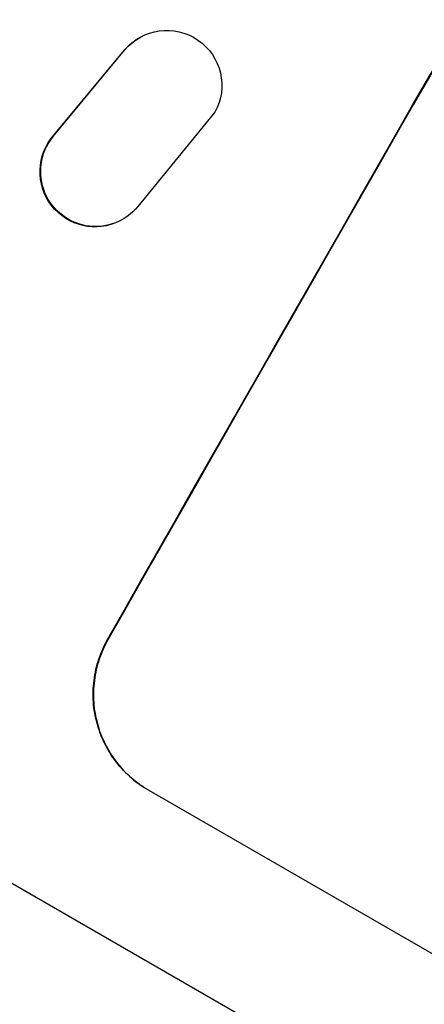
# Model space of a CAD drawing. Units: millimetres. Extents: x -4441 to 4383, y -4874 to 5439.
# Drawn here: x 2175 to 2230, y -1485 to -1351 of the extents above; entities that cross this region are included whole.
import ezdxf

# ---------------------------------------------------------------- set-up
doc = ezdxf.new("R2010")
doc.units = ezdxf.units.MM
doc.header["$LTSCALE"] = 20
doc.layers.add('2d', color=230, linetype='Continuous')

msp = doc.modelspace()

# ---------------------------------------------------------------- linework, layer by layer
at = {"layer": '2d'}
for p, q in [((2191.66, -1353.25), (2191.74, -1353.2)), ((2179.77, -1366.67), (2189.33, -1355.12)), ((2179.85, -1366.63), (2189.41, -1355.08)), ((2189.33, -1355.12), (2189.41, -1355.08)), ((2277.05, -1528.27), (1979.05, -1356.23)), ((2201.72, -1363.54), (2191.22, -1376.41)), ((2179.77, -1366.67), (2179.85, -1366.63)), ((2188.78, -1378.36), (2188.86, -1378.32)), ((2187.12, -1435.54), (2187.08, -1435.52)), ((2257.55, -1493.53), (2192.65, -1456.05))]:
    msp.add_line(p, q, dxfattribs=at)
at = {"layer": '2d', "extrusion": (0, 0, -1)}
for centre, major_axis, ratio, start_param, end_param in [((2311.3, -1334.43), (550, 952.63), 0.052336, 4.575914, 4.848864), ((2195.18, -1359.88), (-3.44, 6.68), 0.995602, -0.402714, 2.553699), ((2195.09, -1359.92), (-3.44, 6.68), 0.995602, -0.402714, 0), ((2185.34, -1371.69), (-3.43, 6.67), 0.995602, 3.141593, 5.919125), ((2185.43, -1371.65), (-3.43, 6.67), 0.995602, 2.732278, 5.919125)]:
    msp.add_ellipse(centre, major_axis=major_axis, ratio=ratio, start_param=start_param, end_param=end_param, dxfattribs=at)
at = {"layer": '2d'}
msp.add_ellipse((2311.3, -1334.43), major_axis=(549.5, 951.76), ratio=0.052336, start_param=1.434197, end_param=1.707396, dxfattribs=at)
for points, knots in [([(2192.65, -1456.05), (2191.83, -1455.58), (2191.03, -1455.02), (2189.54, -1453.72), (2188.85, -1452.98), (2187.63, -1451.39), (2187.1, -1450.54), (2186.23, -1448.76), (2185.89, -1447.84), (2185.39, -1446.02), (2185.22, -1445.05), (2185.08, -1443.08), (2185.1, -1442.07), (2185.36, -1440.08), (2185.58, -1439.1), (2186.21, -1437.23), (2186.61, -1436.33), (2187.08, -1435.52)], [45.415447, 45.415447, 45.415447, 45.415447, 48.247124, 48.247124, 51.078802, 51.078802, 53.910479, 53.910479, 56.742156, 56.742156, 59.589723, 59.589723, 62.437289, 62.437289, 65.284856, 65.284856, 68.132422, 68.132422, 68.132422, 68.132422]), ([(2187.12, -1435.54), (2186.66, -1436.36), (2186.25, -1437.25), (2185.63, -1439.12), (2185.4, -1440.11), (2185.15, -1442.09), (2185.12, -1443.1), (2185.27, -1445.08), (2185.44, -1446.05), (2185.93, -1447.87), (2186.27, -1448.79), (2187.15, -1450.56), (2187.68, -1451.42), (2188.9, -1453.01), (2189.59, -1453.74), (2191.08, -1455.04), (2191.88, -1455.61), (2192.69, -1456.08)], [22.698673, 22.698673, 22.698673, 22.698673, 25.546281, 25.546281, 28.393889, 28.393889, 31.241497, 31.241497, 34.089105, 34.089105, 36.920794, 36.920794, 39.752484, 39.752484, 42.584173, 42.584173, 45.415862, 45.415862, 45.415862, 45.415862]), ([(2090.57, -1473.5), (2098.94, -1478.34), (2107.29, -1483.07), (2117.69, -1488.83), (2119.77, -1489.98), (2123.92, -1492.26), (2126, -1493.39), (2132.19, -1496.75), (2136.28, -1498.94), (2148.43, -1505.36), (2156.37, -1509.44), (2166.07, -1514.28), (2168, -1515.23), (2170.88, -1516.64), (2171.84, -1517.11), (2173.74, -1518.03), (2174.68, -1518.48), (2179.37, -1520.74), (2183.04, -1522.47), (2190.18, -1525.75), (2193.65, -1527.31), (2198.71, -1529.53), (2200.38, -1530.24), (2203.65, -1531.63), (2205.26, -1532.3), (2210.01, -1534.25), (2213.03, -1535.43), (2218.74, -1537.57), (2221.45, -1538.53), (2225.26, -1539.78), (2226.49, -1540.17), (2228.86, -1540.89), (2230.01, -1541.22), (2233.31, -1542.1), (2235.3, -1542.55), (2238.84, -1543.18), (2240.4, -1543.35), (2243.06, -1543.4), (2244.16, -1543.28), (2245.03, -1543.01)], [0, 0, 0, 0, 0.0289528, 0.0289528, 0.036191, 0.036191, 0.0434292, 0.0434292, 0.0579056, 0.0579056, 0.0868585, 0.0868585, 0.0940967, 0.0940967, 0.0977158, 0.0977158, 0.1013349, 0.1013349, 0.1158113, 0.1158113, 0.1302877, 0.1302877, 0.1375259, 0.1375259, 0.1447641, 0.1447641, 0.1592405, 0.1592405, 0.1737169, 0.1737169, 0.1809551, 0.1809551, 0.1881933, 0.1881933, 0.2026697, 0.2026697, 0.2171461, 0.2171461, 0.2316225, 0.2316225, 0.2316225, 0.2316225])]:
    msp.add_open_spline(points, degree=3, knots=knots, dxfattribs=at)

doc.saveas('drawing.dxf')
